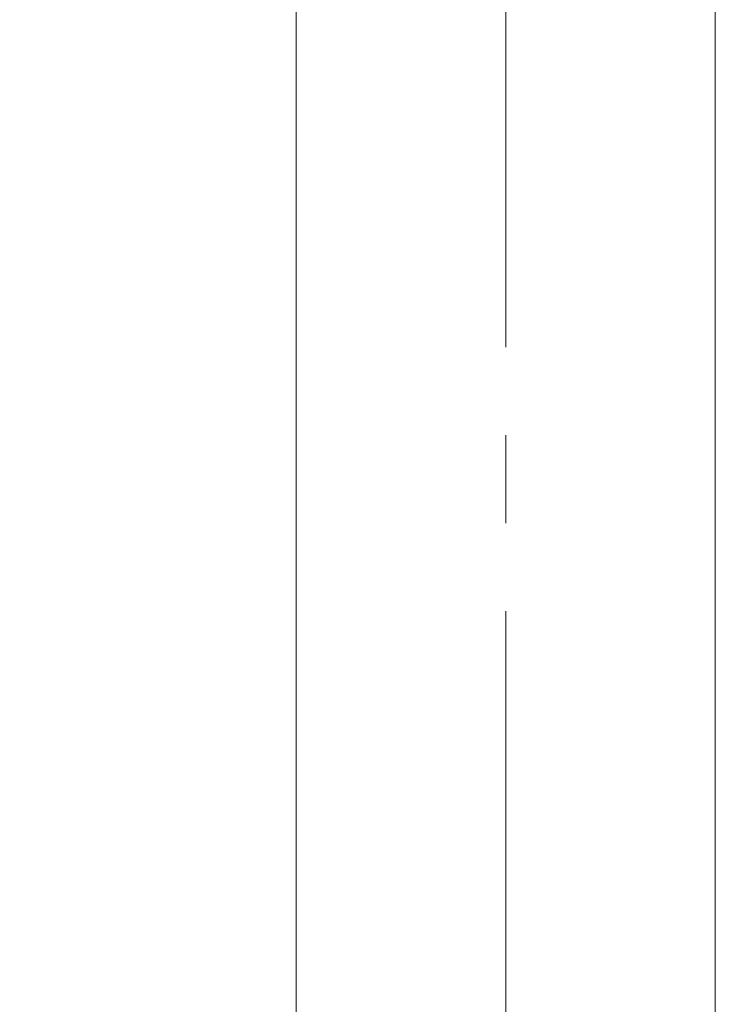
# Model space of a CAD drawing. Extents: x -29 to 8371, y -13 to 5927.
# Drawn here: x 1681 to 1781, y 4729 to 4872 of the extents above; entities that cross this region are included whole.
import ezdxf

# ---------------------------------------------------------------- set-up
doc = ezdxf.new("R2010")
doc.units = 0
doc.header["$MEASUREMENT"] = 0
doc.header["$PDMODE"] = 1
doc.linetypes.add('CENTER', pattern=[50.8, 31.75, -6.35, 6.35, -6.35])
doc.layers.get('0').update_dxf_attribs({"linetype": 'CONTINUOUS'})
doc.layers.get('DefPoints').update_dxf_attribs({"linetype": 'CONTINUOUS'})
for name, color, linetype, lineweight in [('FRAM3', 1, 'CONTINUOUS', 50), ('基準線', 6, 'CENTER', 18), ('外形線', 7, 'CONTINUOUS', 18), ('寸法線', 3, 'CONTINUOUS', 18)]:
    doc.layers.add(name, color=color, linetype=linetype, lineweight=lineweight)
doc.styles.get("Standard").update_dxf_attribs({"font": 'TXT.SHX', "bigfont": 'bigfont.shx'})
doc.dimstyles.new('20ベース', dxfattribs={"dimscale": 20, "dimtxt": 3, "dimasz": 3, "dimexe": 0, "dimexo": 1, "dimgap": 1, "dimtad": 3, "dimdec": 1, "dimdsep": 46, "dimtxsty": 'Standard', "dimblk": 'DOTSMALL', "dimcen": 0, "dimclrd": 256, "dimclre": 256, "dimclrt": 7, "dimadec": 3, "dimazin": 2, "dimtfac": 1, "dimtdec": 1, "dimtix": 1, "dimtmove": 2, "dimatfit": 2, "dimldrblk": 'OPEN', "dimfxl": 0, "dimtolj": 1, "dimlwd": -1, "dimlwe": -1, "dimarcsym": 0})

# ---------------------------------------------------------------- blocks, each defined once
blk = doc.blocks.new('_DotSmall')
at = {"layer": 'FRAM3', "color": 0, "const_width": 0.5}
blk.add_lwpolyline([(-0.0625, 0, 1), (0.0625, 0, 1)], format="xyb", close=True, dxfattribs=at)
blk = doc.blocks.new('*D12')
at = {"layer": 'DefPoints', "color": 0}
for p in [(1751, 5003.1), (1220.75, 4155.1), (1520.75, 4155.1)]:
    blk.add_point(p, dxfattribs=at)
at = {"layer": '寸法線'}
for p, q in [((1731, 5003.1), (1220.75, 5003.1)), ((1220.75, 5003.1), (1220.75, 4155.1)), ((1500.75, 4155.1), (1220.75, 4155.1))]:
    blk.add_line(p, q, dxfattribs=at)
at = {"layer": '寸法線', "xscale": 60, "yscale": 60, "zscale": 60}
for p, rotation in [((1220.75, 5003.1), 90), ((1220.75, 4155.1), 270)]:
    blk.add_blockref('_DotSmall', p, dxfattribs=dict(at, rotation=rotation))
at = {"layer": '寸法線', "color": 7, "insert": (1170.75, 4579.1), "char_height": 60, "attachment_point": 5, "rotation": 90}
blk.add_mtext('\\A1;848', dxfattribs=at)
blk = doc.blocks.new('_OPEN')
at = {"color": 0, "linetype": 'ByBlock'}
for p, q in [((-1, 0.1667), (0, 0)), ((0, 0), (-1, -0.1667)), ((0, 0), (-1, 0))]:
    blk.add_line(p, q, dxfattribs=at)

msp = doc.modelspace()

# ---------------------------------------------------------------- linework, layer by layer
at = {"layer": '基準線', "ltscale": 2}
msp.add_line((1751.0000003, 3605.1000006), (1751.0000003, 5053.099976), dxfattribs=at)
at = {"layer": '外形線'}
for p, q in [((1720.7500003, 3755.1000006), (1720.7500003, 4972.599976)), ((1781.2500003, 4350.2766208), (1781.2500003, 4912.6233804))]:
    msp.add_line(p, q, dxfattribs=at)

# ---------------------------------------------------------------- dimensions: what is measured, and where the dimension line sits
at = {"layer": '寸法線'}
dim = msp.add_linear_dim(base=(1220.7500003, 4155.1000006), p1=(1751.0000003, 5003.099976), p2=(1520.7500003, 4155.1000006), angle=90, dimstyle='20ベース', override={"dimdec": 0}, dxfattribs=at)
dim.commit()
dim.dimension.update_dxf_attribs({"geometry": '*D12', "text_midpoint": (1170.7500003, 4579.0999883)})

doc.saveas('drawing.dxf')
